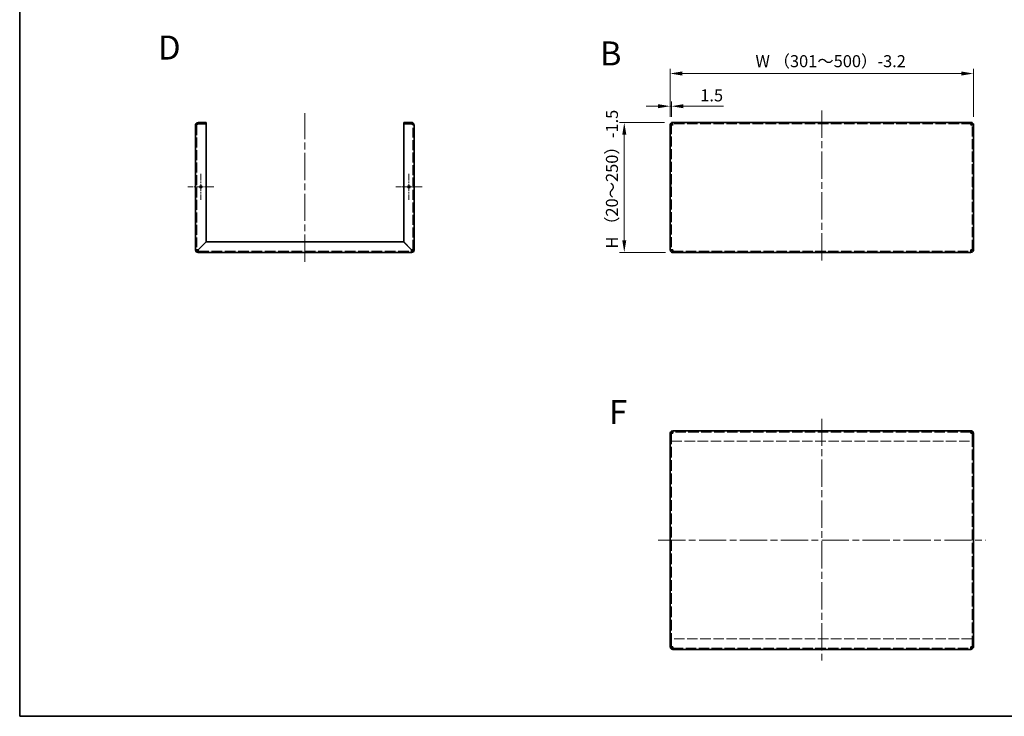
# Model space of a CAD drawing. Units: millimetres. Extents: x 80 to 6551, y 44 to 1590.
# Drawn here: x 4401 to 5526, y 44 to 841 of the extents above; entities that cross this region are included whole.
import ezdxf

# ---------------------------------------------------------------- set-up
doc = ezdxf.new("R2010")
doc.units = ezdxf.units.MM
doc.header["$LTSCALE"] = 5.5
doc.linetypes.add('CHAIN', pattern=[0.3543, 0.2362, -0.0295, 0.0591, -0.0295])
doc.linetypes.add('DASHED', pattern=[0.2067, 0.1654, -0.0413])
doc.layers.get('Defpoints').update_dxf_attribs({"lineweight": 25})
for name, color, linetype, lineweight in [('Border (ISO)', 7, 'Continuous', 35), ('Dimension (ISO)', 7, 'Continuous', 18), ('Dimension (ISO) @ 1', 7, 'Continuous', 18), ('Hidden (ISO)', 7, 'DASHED', 18), ('Symbol (ISO) @ 1', 7, 'Continuous', 18), ('Visible (ISO)', 7, 'Continuous', 35)]:
    doc.layers.add(name, color=color, linetype=linetype, lineweight=lineweight)
doc.layers.add('Center Mark (ISO)', color=7, linetype='Continuous', lineweight=18, true_color=0x80ffff)
doc.layers.add('Centerline (ISO)', color=7, linetype='Continuous', lineweight=18, true_color=0x80ffff)
doc.styles.add('Note Text (TK)', font='txt')
doc.dimstyles.new('Default - Method 1b (TK)', dxfattribs={"dimscale": 5.5, "dimtxt": 2.5, "dimasz": 2.5, "dimexe": 1, "dimexo": 1.5, "dimgap": 1, "dimtad": 1, "dimtoh": 1, "dimrnd": 1e-08, "dimdsep": 46, "dimtxsty": 'Note Text (TK)', "dimcen": 0.09, "dimdle": 5, "dimclrd": 100, "dimclre": 100, "dimclrt": 7, "dimadec": 1, "dimazin": 1, "dimtfac": 1, "dimtmove": 0, "dimatfit": 3, "dimfxl": 0, "dimtolj": 1, "dimlwd": -1, "dimlwe": -1, "dimarcsym": 0})

# ---------------------------------------------------------------- blocks, each defined once
blk = doc.blocks.new('図面枠 tk図枠')
at = {"layer": 'Border (ISO)'}
for p, q in [((14.5, 289), (14.5, 8)), ((14.5, 8), (405.5, 8))]:
    blk.add_line(p, q, dxfattribs=at)
blk = doc.blocks.new('*D24')
at = {"layer": 'Defpoints', "color": 0, "transparency": 16777216}
for p in [(5145.9, 741.6), (5144.4, 721.3), (5145.9, 721.3)]:
    blk.add_point(p, dxfattribs=at)
at = {"layer": 'Dimension (ISO)', "color": 100, "transparency": 16777216}
for p, q in [((5144.4, 729.6), (5144.4, 747.1)), ((5145.9, 729.6), (5145.9, 747.1)), ((5130.7, 741.6), (5116.9, 741.6)), ((5144.4, 741.6), (5145.9, 741.6)), ((5159.7, 741.6), (5205.4, 741.6))]:
    blk.add_line(p, q, dxfattribs=at)
for points in [[(5130.7, 743.9), (5130.7, 739.3), (5144.4, 741.6)], [(5159.7, 743.9), (5159.7, 739.3), (5145.9, 741.6)]]:
    blk.add_solid(points, dxfattribs=at)
at = {"layer": 'Dimension (ISO)', "color": 7, "transparency": 16777216, "insert": (5178.9, 754), "char_height": 13.75, "attachment_point": 4, "style": 'Note Text (TK)'}
blk.add_mtext('\\A1;1.5', dxfattribs=at)
blk = doc.blocks.new('*D25')
at = {"layer": 'Defpoints', "color": 0, "transparency": 16777216}
for p in [(5491.2, 779), (5144.4, 721.3), (5491.2, 721.3)]:
    blk.add_point(p, dxfattribs=at)
at = {"layer": 'Dimension (ISO)', "color": 100, "transparency": 16777216}
for p, q in [((5144.4, 729.6), (5144.4, 784.5)), ((5158.2, 779), (5477.5, 779)), ((5491.2, 729.6), (5491.2, 784.5))]:
    blk.add_line(p, q, dxfattribs=at)
for points in [[(5158.2, 781.3), (5158.2, 776.7), (5144.4, 779)], [(5477.5, 781.3), (5477.5, 776.7), (5491.2, 779)]]:
    blk.add_solid(points, dxfattribs=at)
at = {"layer": 'Dimension (ISO)', "color": 7, "transparency": 16777216, "insert": (5237.8, 793.1), "char_height": 13.75, "attachment_point": 4, "style": 'Note Text (TK)'}
blk.add_mtext('\\A1; W （301～500）-3.2', dxfattribs=at)
blk = doc.blocks.new('*D26')
at = {"layer": 'Defpoints', "color": 0, "transparency": 16777216}
for p in [(5146, 722.9), (5092, 574.4), (5147.4, 574.4)]:
    blk.add_point(p, dxfattribs=at)
at = {"layer": 'Dimension (ISO)', "color": 100, "transparency": 16777216}
for p, q in [((5137.8, 722.9), (5086.5, 722.9)), ((5092, 709.2), (5092, 588.2)), ((5139.2, 574.4), (5086.5, 574.4))]:
    blk.add_line(p, q, dxfattribs=at)
for points in [[(5089.7, 709.2), (5094.3, 709.2), (5092, 722.9)], [(5089.7, 588.2), (5094.3, 588.2), (5092, 574.4)]]:
    blk.add_solid(points, dxfattribs=at)
at = {"layer": 'Dimension (ISO)', "color": 7, "transparency": 16777216, "insert": (5077.9, 574.6), "char_height": 13.75, "attachment_point": 4, "rotation": 90, "style": 'Note Text (TK)'}
blk.add_mtext('\\A1; H （20～250）-1.5', dxfattribs=at)

msp = doc.modelspace()

# ---------------------------------------------------------------- linework, layer by layer
at = {"layer": 'Center Mark (ISO)', "linetype": 'CHAIN', "ltscale": 6.052748}
for p, q in [((4607.7932, 664.3825), (4607.7932, 634.4235)), ((4845.7932, 664.3825), (4845.7932, 634.4235)), ((4622.7727, 649.403), (4592.8137, 649.403)), ((4860.7727, 649.403), (4830.8137, 649.403))]:
    msp.add_line(p, q, dxfattribs=at)
at = {"layer": 'Centerline (ISO)', "linetype": 'CHAIN', "ltscale": 23.990969}
for p, q in [((4726.7932, 563.653), (4726.7932, 733.653)), ((5317.8442, 736.653), (5317.8442, 562.153)), ((5317.8442, 384.3315), (5317.8442, 106.8315)), ((5130.6942, 245.5815), (5504.9942, 245.5815))]:
    msp.add_line(p, q, dxfattribs=at)
at = {"layer": 'Hidden (ISO)', "ltscale": 12.654139}
for p, q in [((5145.9442, 721.3323), (5145.9442, 577.4737)), ((5489.7442, 577.4737), (5489.7442, 721.3323))]:
    msp.add_line(p, q, dxfattribs=at)
at = {"layer": 'Hidden (ISO)', "ltscale": 13.143051}
for p, q in [((5489.6734, 721.403), (5146.0149, 721.403)), ((5146.0149, 358.5815), (5489.6734, 358.5815)), ((5489.6734, 132.5815), (5146.0149, 132.5815))]:
    msp.add_line(p, q, dxfattribs=at)
at = {"layer": 'Hidden (ISO)', "ltscale": 0.519363}
for p, q in [((4603.2932, 719.903), (4601.7932, 719.903)), ((4850.2932, 719.903), (4851.7932, 719.903)), ((5145.9442, 650.6325), (5144.4442, 650.6325)), ((5145.9442, 648.1735), (5144.4442, 648.1735)), ((5491.2442, 650.6325), (5489.7442, 650.6325)), ((5491.2442, 648.1735), (5489.7442, 648.1735)), ((5145.9442, 586.4737), (5144.4442, 586.4737)), ((5145.9442, 586.403), (5144.4442, 586.403)), ((5489.7442, 586.4737), (5491.2442, 586.4737)), ((5489.7442, 586.403), (5491.2442, 586.403)), ((5145.9442, 577.4737), (5144.4442, 577.4737)), ((5489.7442, 577.4737), (5491.2442, 577.4737)), ((5145.9442, 367.5108), (5144.4442, 367.5108)), ((5145.9442, 365.811), (5144.4442, 365.811)), ((5145.9442, 363.352), (5144.4442, 363.352)), ((5489.7442, 367.5108), (5491.2442, 367.5108)), ((5491.2442, 365.811), (5489.7442, 365.811)), ((5491.2442, 363.352), (5489.7442, 363.352)), ((5145.9442, 358.5815), (5144.4442, 358.5815)), ((5145.9442, 358.5108), (5144.4442, 358.5108)), ((5489.7442, 358.5815), (5491.2442, 358.5815)), ((5489.7442, 358.5108), (5491.2442, 358.5108)), ((5145.9442, 132.6522), (5144.4442, 132.6522)), ((5145.9442, 132.5815), (5144.4442, 132.5815)), ((5145.9442, 127.811), (5144.4442, 127.811)), ((5145.9442, 125.352), (5144.4442, 125.352)), ((5489.7442, 132.6522), (5491.2442, 132.6522)), ((5489.7442, 132.5815), (5491.2442, 132.5815)), ((5491.2442, 127.811), (5489.7442, 127.811)), ((5491.2442, 125.352), (5489.7442, 125.352)), ((5145.9442, 123.6522), (5144.4442, 123.6522)), ((5489.7442, 123.6522), (5491.2442, 123.6522))]:
    msp.add_line(p, q, dxfattribs=at)
at = {"layer": 'Hidden (ISO)', "ltscale": 12.534636}
for p, q in [((4603.2932, 719.903), (4603.2932, 577.403)), ((4850.2932, 577.403), (4850.2932, 719.903))]:
    msp.add_line(p, q, dxfattribs=at)
at = {"layer": 'Hidden (ISO)', "ltscale": 13.414259}
msp.add_line((4604.7932, 575.903), (4848.7932, 575.903), dxfattribs=at)
at = {"layer": 'Hidden (ISO)', "ltscale": 0.022987}
for p, q in [((5145.9442, 577.4265), (5145.9442, 577.4737)), ((5489.7442, 577.4265), (5489.7442, 577.4737)), ((5145.9442, 367.5579), (5145.9442, 367.5108)), ((5489.7442, 367.5579), (5489.7442, 367.5108)), ((5145.9442, 123.6051), (5145.9442, 123.6522)), ((5489.7442, 123.6051), (5489.7442, 123.6522))]:
    msp.add_line(p, q, dxfattribs=at)
at = {"layer": 'Hidden (ISO)', "ltscale": 13.033726}
for p, q in [((5147.4442, 575.903), (5488.2442, 575.903)), ((5488.2442, 369.0815), (5147.4442, 369.0815)), ((5147.4442, 122.0815), (5488.2442, 122.0815))]:
    msp.add_line(p, q, dxfattribs=at)
at = {"layer": 'Hidden (ISO)', "ltscale": 13.406484}
for p, q in [((5145.9442, 367.5108), (5145.9442, 123.6522)), ((5489.7442, 123.6522), (5489.7442, 367.5108))]:
    msp.add_line(p, q, dxfattribs=at)
at = {"layer": 'Hidden (ISO)', "ltscale": 3.108935}
for p, q in [((5146.0149, 367.5592), (5146.0149, 358.5815)), ((5489.6734, 367.5592), (5489.6734, 358.5815)), ((5146.0149, 123.6039), (5146.0149, 132.5815)), ((5489.6734, 123.6039), (5489.6734, 132.5815))]:
    msp.add_line(p, q, dxfattribs=at)
at = {"layer": 'Hidden (ISO)', "ltscale": 0.952385}
for points in [[(4603.2932, 719.903), (4603.2932, 720.2867), (4603.7386, 720.6705), (4604.342, 721.0542), (4604.4877, 721.1469), (4604.6404, 721.2396), (4604.7932, 721.3323)], [(4850.2932, 719.903), (4850.2932, 720.2867), (4849.8477, 720.6705), (4849.2444, 721.0542), (4849.0987, 721.1469), (4848.946, 721.2396), (4848.7932, 721.3323)]]:
    msp.add_open_spline(points, degree=3, knots=[0, 0, 0, 0, 1.265255662, 1.265255662, 1.265255662, 1.570796327, 1.570796327, 1.570796327, 1.570796327], dxfattribs=at)
at = {"layer": 'Hidden (ISO)', "ltscale": 0.511724}
for points in [[(4603.2932, 719.903), (4603.2932, 720.3251), (4603.4915, 720.7361), (4603.8027, 721.0194)], [(4850.2932, 719.903), (4850.2932, 720.3251), (4850.0948, 720.7361), (4849.7836, 721.0194)]]:
    msp.add_open_spline(points, degree=3, dxfattribs=at)
at = {"layer": 'Hidden (ISO)', "ltscale": 0.814041}
for points in [[(5147.4442, 577.403), (5146.8115, 577.4219), (5146.2039, 577.4409), (5146.0136, 577.4599), (5145.9677, 577.4645), (5145.9442, 577.4691), (5145.9442, 577.4737)], [(5488.2442, 577.403), (5488.8768, 577.4219), (5489.4844, 577.4409), (5489.6747, 577.4599), (5489.7206, 577.4645), (5489.7442, 577.4691), (5489.7442, 577.4737)], [(5147.4442, 367.5815), (5146.8115, 367.5625), (5146.2039, 367.5435), (5146.0136, 367.5246), (5145.9677, 367.52), (5145.9442, 367.5154), (5145.9442, 367.5108)], [(5488.2442, 367.5815), (5488.8768, 367.5625), (5489.4844, 367.5435), (5489.6747, 367.5246), (5489.7206, 367.52), (5489.7442, 367.5154), (5489.7442, 367.5108)], [(5147.4442, 123.5815), (5146.8115, 123.6005), (5146.2039, 123.6195), (5146.0136, 123.6385), (5145.9677, 123.6431), (5145.9442, 123.6476), (5145.9442, 123.6522)], [(5488.2442, 123.5815), (5488.8768, 123.6005), (5489.4844, 123.6195), (5489.6747, 123.6385), (5489.7206, 123.6431), (5489.7442, 123.6476), (5489.7442, 123.6522)]]:
    msp.add_open_spline(points, degree=3, knots=[0, 0, 0, 0, 1.265255662, 1.265255662, 1.265255662, 1.570796327, 1.570796327, 1.570796327, 1.570796327], dxfattribs=at)
at = {"layer": 'Hidden (ISO)', "ltscale": 1.335857}
for points in [[(5147.4442, 370.5815), (5147.1215, 370.5815), (5146.7988, 369.968), (5146.4761, 369.0378), (5146.425, 368.8907), (5146.374, 368.7366), (5146.3229, 368.5778)], [(5488.2442, 120.5815), (5488.5669, 120.5815), (5488.8896, 121.1951), (5489.2123, 122.1252), (5489.2633, 122.2724), (5489.3143, 122.4264), (5489.3654, 122.5852)]]:
    msp.add_open_spline(points, degree=3, knots=[0, 0, 0, 0, 1.063948951, 1.063948951, 1.063948951, 1.232220309, 1.232220309, 1.232220309, 1.232220309], dxfattribs=at)
at = {"layer": 'Hidden (ISO)', "ltscale": 1.336535}
for points in [[(5489.3654, 368.5744), (5489.1454, 369.2556), (5488.9254, 369.8522), (5488.7053, 370.2043), (5488.5516, 370.4504), (5488.3979, 370.5815), (5488.2442, 370.5815)], [(5146.3229, 122.5886), (5146.543, 121.9074), (5146.763, 121.3108), (5146.983, 120.9587), (5147.1367, 120.7126), (5147.2904, 120.5815), (5147.4442, 120.5815)]]:
    msp.add_open_spline(points, degree=3, knots=[0.338576018, 0.338576018, 0.338576018, 0.338576018, 1.063948951, 1.063948951, 1.063948951, 1.570796327, 1.570796327, 1.570796327, 1.570796327], dxfattribs=at)
at = {"layer": 'Visible (ISO)'}
for p, q in [((4613.7932, 722.903), (4604.7932, 722.903)), ((4604.7932, 721.403), (4604.7932, 722.903)), ((4604.7932, 721.403), (4613.7932, 721.403)), ((4604.7932, 721.3323), (4613.7932, 721.3323)), ((4613.7932, 721.403), (4613.7932, 722.903)), ((4613.7932, 721.3323), (4613.7932, 586.4737)), ((4848.7932, 722.903), (4839.7932, 722.903)), ((4839.7932, 721.403), (4839.7932, 722.903)), ((4848.7932, 721.403), (4839.7932, 721.403)), ((4839.7932, 721.3323), (4848.7932, 721.3323)), ((4839.7932, 586.4737), (4839.7932, 721.3323)), ((4848.7932, 721.403), (4848.7932, 722.903)), ((5144.4442, 577.4737), (5144.4442, 721.3323)), ((5145.9442, 721.3323), (5144.4442, 721.3323)), ((5146.0149, 722.903), (5489.6734, 722.903)), ((5146.0149, 721.403), (5146.0149, 722.903)), ((5489.6734, 721.403), (5489.6734, 722.903)), ((5489.7442, 721.3323), (5491.2442, 721.3323)), ((5491.2442, 721.3323), (5491.2442, 577.4737)), ((4601.7932, 577.403), (4601.7932, 719.903)), ((4851.7932, 719.903), (4851.7932, 577.403)), ((4613.7932, 586.4737), (4604.7932, 577.4737)), ((4604.8639, 577.403), (4613.8639, 586.403)), ((4613.8639, 586.403), (4839.7225, 586.403)), ((4839.7225, 586.403), (4848.7225, 577.403)), ((4848.7932, 577.4737), (4839.7932, 586.4737)), ((4848.7932, 574.403), (4604.7932, 574.403)), ((5144.4442, 577.4737), (5144.4442, 577.403)), ((5145.9442, 577.403), (5144.4442, 577.403)), ((5145.9442, 577.403), (5145.9442, 577.4265)), ((5147.4442, 574.403), (5147.4442, 577.403)), ((5488.2442, 574.403), (5147.4442, 574.403)), ((5488.2442, 577.403), (5488.2442, 574.403)), ((5489.7442, 577.403), (5489.7442, 577.4265)), ((5489.7442, 577.403), (5491.2442, 577.403)), ((5491.2442, 577.403), (5491.2442, 577.4737)), ((5145.9442, 367.5815), (5144.4442, 367.5815)), ((5144.4442, 367.5815), (5144.4442, 367.5108)), ((5144.4442, 123.6522), (5144.4442, 367.5108)), ((5145.9442, 367.5815), (5145.9442, 367.5579)), ((5146.0149, 367.5815), (5146.0149, 367.5592)), ((5147.4442, 367.5815), (5147.4442, 370.5815)), ((5147.4442, 370.5815), (5488.2442, 370.5815)), ((5488.2442, 370.5815), (5488.2442, 367.5815)), ((5489.6734, 367.5815), (5489.6734, 367.5592)), ((5489.7442, 367.5815), (5489.7442, 367.5579)), ((5489.7442, 367.5815), (5491.2442, 367.5815)), ((5491.2442, 367.5108), (5491.2442, 367.5815)), ((5491.2442, 367.5108), (5491.2442, 123.6522)), ((5144.4442, 123.6522), (5144.4442, 123.5815)), ((5145.9442, 123.5815), (5144.4442, 123.5815)), ((5145.9442, 123.5815), (5145.9442, 123.6051)), ((5146.0149, 123.5815), (5146.0149, 123.6039)), ((5147.4442, 120.5815), (5147.4442, 123.5815)), ((5488.2442, 120.5815), (5147.4442, 120.5815)), ((5488.2442, 123.5815), (5488.2442, 120.5815)), ((5489.6734, 123.5815), (5489.6734, 123.6039)), ((5489.7442, 123.5815), (5489.7442, 123.6051)), ((5489.7442, 123.5815), (5491.2442, 123.5815)), ((5491.2442, 123.5815), (5491.2442, 123.6522))]:
    msp.add_line(p, q, dxfattribs=at)
for centre in [(4607.7932, 649.403), (4845.7932, 649.403)]:
    msp.add_circle(centre, 1.2295, dxfattribs=at)
for centre, radius, start, end in [((4604.7932, 577.403), 3, 180, 270), ((4604.7932, 577.403), 1.5, 180, 270), ((4848.7932, 577.403), 1.5, 270, 0), ((4848.7932, 577.403), 3, 270, 0)]:
    msp.add_arc(centre, radius, start, end, dxfattribs=at)
for points, knots in [([(4604.7932, 722.903), (4603.7292, 722.903), (4602.6868, 722.2894), (4602.1703, 721.3592), (4601.9243, 720.9161), (4601.7932, 720.4098), (4601.7932, 719.903)], [0, 0, 0, 0, 1.063948951, 1.063948951, 1.063948951, 1.570796327, 1.570796327, 1.570796327, 1.570796327]), ([(4601.7932, 719.903), (4601.7932, 720.2257), (4602.4067, 720.5484), (4603.3369, 720.8711), (4603.78, 721.0248), (4604.2863, 721.1785), (4604.7932, 721.3323)], [0, 0, 0, 0, 1.063948951, 1.063948951, 1.063948951, 1.570796327, 1.570796327, 1.570796327, 1.570796327]), ([(4603.8027, 721.0194), (4603.9579, 721.1606), (4604.1412, 721.2702), (4604.342, 721.3335), (4604.4877, 721.3794), (4604.6404, 721.403), (4604.7932, 721.403)], [0.844254678, 0.844254678, 0.844254678, 0.844254678, 1.2652556621, 1.2652556621, 1.2652556621, 1.5707963268, 1.5707963268, 1.5707963268, 1.5707963268]), ([(4851.7932, 719.903), (4851.7932, 720.9669), (4851.1796, 722.0093), (4850.2495, 722.5258), (4849.8063, 722.7718), (4849.3, 722.903), (4848.7932, 722.903)], [0, 0, 0, 0, 1.063948951, 1.063948951, 1.063948951, 1.570796327, 1.570796327, 1.570796327, 1.570796327]), ([(4849.7836, 721.0194), (4849.6284, 721.1606), (4849.4451, 721.2702), (4849.2444, 721.3335), (4849.0987, 721.3794), (4848.946, 721.403), (4848.7932, 721.403)], [0.844254678, 0.844254678, 0.844254678, 0.844254678, 1.2652556621, 1.2652556621, 1.2652556621, 1.5707963268, 1.5707963268, 1.5707963268, 1.5707963268]), ([(4848.7932, 721.3323), (4849.8571, 721.0095), (4850.8996, 720.6868), (4851.416, 720.3641), (4851.6621, 720.2104), (4851.7932, 720.0567), (4851.7932, 719.903)], [0, 0, 0, 0, 1.063948951, 1.063948951, 1.063948951, 1.570796327, 1.570796327, 1.570796327, 1.570796327]), ([(5144.4442, 721.3323), (5144.4442, 721.0095), (5145.0577, 720.6868), (5145.9879, 720.3641), (5146.431, 720.2104), (5146.9373, 720.0567), (5147.4442, 719.903)], [0, 0, 0, 0, 1.063948951, 1.063948951, 1.063948951, 1.570796327, 1.570796327, 1.570796327, 1.570796327]), ([(5147.4442, 719.903), (5146.8115, 720.2867), (5146.2039, 720.6705), (5146.0136, 721.0542), (5145.9677, 721.1469), (5145.9442, 721.2396), (5145.9442, 721.3323)], [0, 0, 0, 0, 1.265255662, 1.265255662, 1.265255662, 1.570796327, 1.570796327, 1.570796327, 1.570796327]), ([(5147.4442, 719.903), (5147.1215, 720.9669), (5146.7988, 722.0093), (5146.4761, 722.5258), (5146.3223, 722.7718), (5146.1686, 722.903), (5146.0149, 722.903)], [0, 0, 0, 0, 1.063948951, 1.063948951, 1.063948951, 1.570796327, 1.570796327, 1.570796327, 1.570796327]), ([(5147.4442, 719.903), (5147.0604, 720.5356), (5146.6766, 721.1432), (5146.2929, 721.3335), (5146.2002, 721.3794), (5146.1075, 721.403), (5146.0149, 721.403)], [0, 0, 0, 0, 1.265255662, 1.265255662, 1.265255662, 1.570796327, 1.570796327, 1.570796327, 1.570796327]), ([(5489.6734, 722.903), (5489.3507, 722.903), (5489.028, 722.2894), (5488.7053, 721.3592), (5488.5516, 720.9161), (5488.3979, 720.4098), (5488.2442, 719.903)], [0, 0, 0, 0, 1.063948951, 1.063948951, 1.063948951, 1.570796327, 1.570796327, 1.570796327, 1.570796327]), ([(5488.2442, 719.903), (5488.6279, 720.5356), (5489.0117, 721.1432), (5489.3954, 721.3335), (5489.4881, 721.3794), (5489.5808, 721.403), (5489.6734, 721.403)], [0, 0, 0, 0, 1.265255662, 1.265255662, 1.265255662, 1.570796327, 1.570796327, 1.570796327, 1.570796327]), ([(5488.2442, 719.903), (5489.3081, 720.2257), (5490.3505, 720.5484), (5490.867, 720.8711), (5491.113, 721.0248), (5491.2442, 721.1785), (5491.2442, 721.3323)], [0, 0, 0, 0, 1.063948951, 1.063948951, 1.063948951, 1.570796327, 1.570796327, 1.570796327, 1.570796327]), ([(5488.2442, 719.903), (5488.8768, 720.2867), (5489.4844, 720.6705), (5489.6747, 721.0542), (5489.7206, 721.1469), (5489.7442, 721.2396), (5489.7442, 721.3323)], [0, 0, 0, 0, 1.265255662, 1.265255662, 1.265255662, 1.570796327, 1.570796327, 1.570796327, 1.570796327]), ([(4604.7932, 577.4737), (4603.7292, 577.4577), (4602.6868, 577.4417), (4602.1703, 577.4258), (4601.9243, 577.4182), (4601.7932, 577.4106), (4601.7932, 577.403)], [0, 0, 0, 0, 1.063948951, 1.063948951, 1.063948951, 1.570796327, 1.570796327, 1.570796327, 1.570796327]), ([(4603.2932, 577.403), (4603.2932, 577.4219), (4603.7386, 577.4409), (4604.342, 577.4599), (4604.4877, 577.4645), (4604.6404, 577.4691), (4604.7932, 577.4737)], [0, 0, 0, 0, 1.265255662, 1.265255662, 1.265255662, 1.570796327, 1.570796327, 1.570796327, 1.570796327]), ([(4604.7932, 574.403), (4604.8091, 574.403), (4604.8251, 575.0165), (4604.8411, 575.9467), (4604.8487, 576.3898), (4604.8563, 576.8961), (4604.8639, 577.403)], [0, 0, 0, 0, 1.063948951, 1.063948951, 1.063948951, 1.570796327, 1.570796327, 1.570796327, 1.570796327]), ([(4604.7932, 575.903), (4604.8122, 575.903), (4604.8312, 576.3484), (4604.8501, 576.9517), (4604.8547, 577.0974), (4604.8593, 577.2502), (4604.8639, 577.403)], [0, 0, 0, 0, 1.265255662, 1.265255662, 1.265255662, 1.570796327, 1.570796327, 1.570796327, 1.570796327]), ([(4848.7225, 577.403), (4848.7384, 576.339), (4848.7544, 575.2966), (4848.7704, 574.7801), (4848.778, 574.5341), (4848.7856, 574.403), (4848.7932, 574.403)], [0, 0, 0, 0, 1.063948951, 1.063948951, 1.063948951, 1.570796327, 1.570796327, 1.570796327, 1.570796327]), ([(4848.7932, 575.903), (4848.7742, 575.903), (4848.7552, 576.3484), (4848.7362, 576.9517), (4848.7316, 577.0974), (4848.7271, 577.2502), (4848.7225, 577.403)], [0, 0, 0, 0, 1.265255662, 1.265255662, 1.265255662, 1.570796327, 1.570796327, 1.570796327, 1.570796327]), ([(4851.7932, 577.403), (4851.7932, 577.4189), (4851.1796, 577.4349), (4850.2495, 577.4509), (4849.8063, 577.4585), (4849.3, 577.4661), (4848.7932, 577.4737)], [0, 0, 0, 0, 1.063948951, 1.063948951, 1.063948951, 1.570796327, 1.570796327, 1.570796327, 1.570796327]), ([(4850.2932, 577.403), (4850.2932, 577.4219), (4849.8477, 577.4409), (4849.2444, 577.4599), (4849.0987, 577.4645), (4848.946, 577.4691), (4848.7932, 577.4737)], [0, 0, 0, 0, 1.265255662, 1.265255662, 1.265255662, 1.570796327, 1.570796327, 1.570796327, 1.570796327]), ([(5147.4442, 577.403), (5146.3802, 577.4189), (5145.3378, 577.4349), (5144.8213, 577.4509), (5144.5753, 577.4585), (5144.4442, 577.4661), (5144.4442, 577.4737)], [0, 0, 0, 0, 1.063948951, 1.063948951, 1.063948951, 1.570796327, 1.570796327, 1.570796327, 1.570796327]), ([(5144.4442, 577.403), (5144.4442, 576.339), (5145.0577, 575.2966), (5145.9879, 574.7801), (5146.431, 574.5341), (5146.9373, 574.403), (5147.4442, 574.403)], [0, 0, 0, 0, 1.063948951, 1.063948951, 1.063948951, 1.570796327, 1.570796327, 1.570796327, 1.570796327]), ([(5147.4442, 575.903), (5146.8115, 575.903), (5146.2039, 576.3484), (5146.0136, 576.9517), (5145.9677, 577.0974), (5145.9442, 577.2502), (5145.9442, 577.403)], [0, 0, 0, 0, 1.265255662, 1.265255662, 1.265255662, 1.570796327, 1.570796327, 1.570796327, 1.570796327]), ([(5491.2442, 577.4737), (5491.2442, 577.4577), (5490.6306, 577.4417), (5489.7004, 577.4258), (5489.2573, 577.4182), (5488.751, 577.4106), (5488.2442, 577.403)], [0, 0, 0, 0, 1.063948951, 1.063948951, 1.063948951, 1.570796327, 1.570796327, 1.570796327, 1.570796327]), ([(5488.2442, 574.403), (5489.3081, 574.403), (5490.3505, 575.0165), (5490.867, 575.9467), (5491.113, 576.3898), (5491.2442, 576.8961), (5491.2442, 577.403)], [0, 0, 0, 0, 1.063948951, 1.063948951, 1.063948951, 1.570796327, 1.570796327, 1.570796327, 1.570796327]), ([(5488.2442, 575.903), (5488.8768, 575.903), (5489.4844, 576.3484), (5489.6747, 576.9517), (5489.7206, 577.0974), (5489.7442, 577.2502), (5489.7442, 577.403)], [0, 0, 0, 0, 1.265255662, 1.265255662, 1.265255662, 1.570796327, 1.570796327, 1.570796327, 1.570796327]), ([(5147.4442, 370.5815), (5146.3802, 370.5815), (5145.3378, 369.968), (5144.8213, 369.0378), (5144.5753, 368.5947), (5144.4442, 368.0884), (5144.4442, 367.5815)], [0, 0, 0, 0, 1.063948951, 1.063948951, 1.063948951, 1.570796327, 1.570796327, 1.570796327, 1.570796327]), ([(5144.4442, 367.5108), (5144.4442, 367.5268), (5145.0577, 367.5427), (5145.9879, 367.5587), (5146.431, 367.5663), (5146.9373, 367.5739), (5147.4442, 367.5815)], [0, 0, 0, 0, 1.063948951, 1.063948951, 1.063948951, 1.570796327, 1.570796327, 1.570796327, 1.570796327]), ([(5147.4442, 369.0815), (5146.8115, 369.0815), (5146.2039, 368.636), (5146.0136, 368.0327), (5145.9677, 367.887), (5145.9442, 367.7343), (5145.9442, 367.5815)], [0, 0, 0, 0, 1.265255662, 1.265255662, 1.265255662, 1.570796327, 1.570796327, 1.570796327, 1.570796327]), ([(5147.4442, 369.0815), (5147.0604, 369.0815), (5146.6766, 368.636), (5146.2929, 368.0327), (5146.2002, 367.887), (5146.1075, 367.7343), (5146.0149, 367.5815)], [0, 0, 0, 0, 1.265255662, 1.265255662, 1.265255662, 1.570796327, 1.570796327, 1.570796327, 1.570796327]), ([(5491.2442, 367.5815), (5491.2442, 368.6455), (5490.6306, 369.6879), (5489.7004, 370.2043), (5489.2573, 370.4504), (5488.751, 370.5815), (5488.2442, 370.5815)], [0, 0, 0, 0, 1.063948951, 1.063948951, 1.063948951, 1.570796327, 1.570796327, 1.570796327, 1.570796327]), ([(5488.2442, 369.0815), (5488.8768, 369.0815), (5489.4844, 368.636), (5489.6747, 368.0327), (5489.7206, 367.887), (5489.7442, 367.7343), (5489.7442, 367.5815)], [0, 0, 0, 0, 1.265255662, 1.265255662, 1.265255662, 1.570796327, 1.570796327, 1.570796327, 1.570796327]), ([(5488.2442, 369.0815), (5488.6279, 369.0815), (5489.0117, 368.636), (5489.3954, 368.0327), (5489.4881, 367.887), (5489.5808, 367.7343), (5489.6734, 367.5815)], [0, 0, 0, 0, 1.265255662, 1.265255662, 1.265255662, 1.570796327, 1.570796327, 1.570796327, 1.570796327]), ([(5488.2442, 367.5815), (5489.3081, 367.5655), (5490.3505, 367.5496), (5490.867, 367.5336), (5491.113, 367.526), (5491.2442, 367.5184), (5491.2442, 367.5108)], [0, 0, 0, 0, 1.063948951, 1.063948951, 1.063948951, 1.570796327, 1.570796327, 1.570796327, 1.570796327]), ([(5147.4442, 123.5815), (5146.3802, 123.5975), (5145.3378, 123.6134), (5144.8213, 123.6294), (5144.5753, 123.637), (5144.4442, 123.6446), (5144.4442, 123.6522)], [0, 0, 0, 0, 1.063948951, 1.063948951, 1.063948951, 1.570796327, 1.570796327, 1.570796327, 1.570796327]), ([(5144.4442, 123.5815), (5144.4442, 122.5176), (5145.0577, 121.4751), (5145.9879, 120.9587), (5146.431, 120.7126), (5146.9373, 120.5815), (5147.4442, 120.5815)], [0, 0, 0, 0, 1.063948951, 1.063948951, 1.063948951, 1.570796327, 1.570796327, 1.570796327, 1.570796327]), ([(5147.4442, 122.0815), (5146.8115, 122.0815), (5146.2039, 122.527), (5146.0136, 123.1303), (5145.9677, 123.276), (5145.9442, 123.4287), (5145.9442, 123.5815)], [0, 0, 0, 0, 1.265255662, 1.265255662, 1.265255662, 1.570796327, 1.570796327, 1.570796327, 1.570796327]), ([(5147.4442, 122.0815), (5147.0604, 122.0815), (5146.6766, 122.527), (5146.2929, 123.1303), (5146.2002, 123.276), (5146.1075, 123.4287), (5146.0149, 123.5815)], [0, 0, 0, 0, 1.265255662, 1.265255662, 1.265255662, 1.570796327, 1.570796327, 1.570796327, 1.570796327]), ([(5491.2442, 123.6522), (5491.2442, 123.6363), (5490.6306, 123.6203), (5489.7004, 123.6043), (5489.2573, 123.5967), (5488.751, 123.5891), (5488.2442, 123.5815)], [0, 0, 0, 0, 1.063948951, 1.063948951, 1.063948951, 1.570796327, 1.570796327, 1.570796327, 1.570796327]), ([(5488.2442, 122.0815), (5488.6279, 122.0815), (5489.0117, 122.527), (5489.3954, 123.1303), (5489.4881, 123.276), (5489.5808, 123.4287), (5489.6734, 123.5815)], [0, 0, 0, 0, 1.265255662, 1.265255662, 1.265255662, 1.570796327, 1.570796327, 1.570796327, 1.570796327]), ([(5488.2442, 120.5815), (5489.3081, 120.5815), (5490.3505, 121.1951), (5490.867, 122.1252), (5491.113, 122.5684), (5491.2442, 123.0747), (5491.2442, 123.5815)], [0, 0, 0, 0, 1.063948951, 1.063948951, 1.063948951, 1.570796327, 1.570796327, 1.570796327, 1.570796327]), ([(5488.2442, 122.0815), (5488.8768, 122.0815), (5489.4844, 122.527), (5489.6747, 123.1303), (5489.7206, 123.276), (5489.7442, 123.4287), (5489.7442, 123.5815)], [0, 0, 0, 0, 1.265255662, 1.265255662, 1.265255662, 1.570796327, 1.570796327, 1.570796327, 1.570796327])]:
    msp.add_open_spline(points, degree=3, knots=knots, dxfattribs=at)
for points in [[(4603.2932, 577.403), (4602.7932, 577.403), (4602.2932, 577.403), (4601.7932, 577.403)], [(4604.7932, 574.403), (4604.7932, 574.903), (4604.7932, 575.403), (4604.7932, 575.903)], [(4848.7932, 575.903), (4848.7932, 575.403), (4848.7932, 574.903), (4848.7932, 574.403)], [(4851.7932, 577.403), (4851.2932, 577.403), (4850.7932, 577.403), (4850.2932, 577.403)], [(5146.3229, 368.5778), (5146.2203, 368.2584), (5146.1176, 367.9201), (5146.0149, 367.5815)], [(5489.6734, 367.5815), (5489.5708, 367.9201), (5489.4681, 368.2565), (5489.3654, 368.5744)], [(5146.0149, 123.5815), (5146.1176, 123.2429), (5146.2203, 122.9065), (5146.3229, 122.5886)], [(5489.3654, 122.5852), (5489.4681, 122.9046), (5489.5708, 123.2429), (5489.6734, 123.5815)]]:
    msp.add_open_spline(points, degree=3, dxfattribs=at)

# ---------------------------------------------------------------- block references
at = {"xscale": 5.5, "yscale": 5.5, "zscale": 5.5}
msp.add_blockref('図面枠 tk図枠', (4321, 0), dxfattribs=at)

# ---------------------------------------------------------------- texts
at = {"layer": 'Symbol (ISO) @ 1', "color": 7, "char_height": 27.5, "width": 28.241067, "attachment_point": 4, "line_spacing_factor": 1.5, "style": 'Note Text (TK)'}
for s, insert in [('{\\fArial|b1|i0;\\H27.5000;D}', (4558.9277, 808.6864)), ('{\\fArial|b1|i0;\\H27.5000;B}', (5064.0877, 801.9549))]:
    msp.add_mtext(s, dxfattribs=dict(at, insert=insert))
at = {"layer": 'Symbol (ISO) @ 1', "color": 7, "insert": (5074.5493, 391.902), "char_height": 27.5, "attachment_point": 4, "line_spacing_factor": 1.5, "style": 'Note Text (TK)'}
msp.add_mtext('{\\fArial|b1|i0;\\H27.5000;F}', dxfattribs=at)

# ---------------------------------------------------------------- dimensions: what is measured, and where the dimension line sits
at = {"layer": 'Dimension (ISO) @ 1', "color": 100, "true_color": 0x00ff3f}
dim = msp.add_linear_dim(base=(5491.2442, 779.0011), p1=(5144.4442, 721.3323), p2=(5491.2442, 721.3323), text=' W （301～500）-3.2', dimstyle='Default - Method 1b (TK)', override={"dimscale": 1, "dimtxt": 13.75, "dimasz": 13.75, "dimexe": 5.5, "dimexo": 8.25, "dimgap": 5.5, "dimtoh": 0, "dimdec": 2, "dimcen": 0.495, "dimtp": 0, "dimtm": 0, "dimtdec": 2, "dimtix": 0, "dimtofl": 0, "dimtmove": 0, "dimatfit": 1}, dxfattribs=at)
dim.commit()
dim.dimension.update_dxf_attribs({"geometry": '*D25', "text_midpoint": (5317.8442, 779.0011), "dimtype": 128})
dim = msp.add_linear_dim(base=(5145.9442, 741.6342), p1=(5144.4442, 721.3323), p2=(5145.9442, 721.3323), dimstyle='Default - Method 1b (TK)', override={"dimscale": 1, "dimtxt": 13.75, "dimasz": 13.75, "dimexe": 5.5, "dimexo": 8.25, "dimgap": 5.5, "dimtoh": 0, "dimdec": 2, "dimcen": 0.495, "dimtp": 0, "dimtm": 0, "dimtdec": 2, "dimtix": 0, "dimtofl": 1, "dimtmove": 0, "dimatfit": 1}, dxfattribs=at)
dim.commit()
dim.dimension.update_dxf_attribs({"geometry": '*D24', "text_midpoint": (5189.4129, 741.6342), "dimtype": 128})
dim = msp.add_linear_dim(base=(5091.9675, 574.403), p1=(5146.0149, 722.903), p2=(5147.4442, 574.403), angle=270, text=' H （20～250）-1.5', dimstyle='Default - Method 1b (TK)', override={"dimscale": 1, "dimtxt": 13.75, "dimasz": 13.75, "dimexe": 5.5, "dimexo": 8.25, "dimgap": 5.5, "dimtoh": 0, "dimdec": 2, "dimcen": 0.495, "dimtp": 0, "dimtm": 0, "dimtdec": 2, "dimtix": 0, "dimtofl": 0, "dimtmove": 0, "dimatfit": 1}, dxfattribs=at)
dim.commit()
dim.dimension.update_dxf_attribs({"geometry": '*D26', "text_midpoint": (5091.9675, 648.653), "dimtype": 128})

doc.saveas('drawing.dxf')
